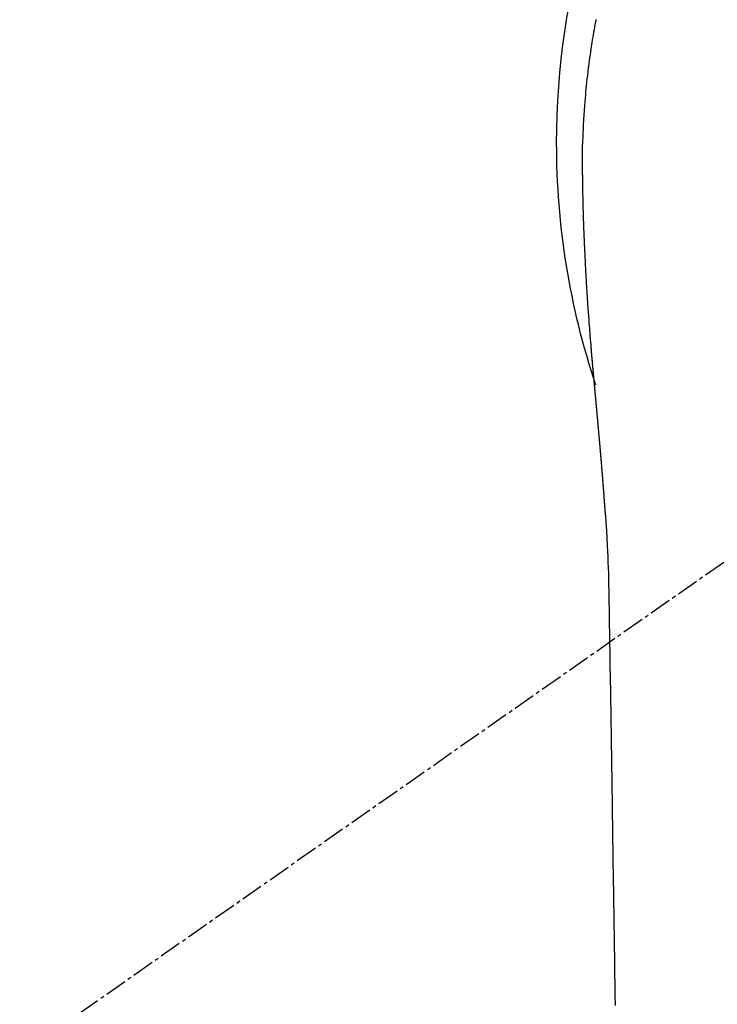
# Model space of a CAD drawing. Units: millimetres. Extents: x -109 to 26472, y -120 to 8847.
# Drawn here: x 15801 to 15824, y 6913 to 6946 of the extents above; entities that cross this region are included whole.
import ezdxf

# ---------------------------------------------------------------- set-up
doc = ezdxf.new("R2010")
doc.units = ezdxf.units.MM
doc.linetypes.add('CENTER2', pattern=[1.125, 0.75, -0.125, 0.125, -0.125])
doc.layers.add('150-機器', color=8, linetype='Continuous')
doc.layers.add('160-文字', color=254, linetype='Continuous')
doc.styles.add('KH001', font='txt')
doc.dimstyles.new('KH1xx030', dxfattribs={"dimscale": 30, "dimtxt": 2, "dimasz": 0.6, "dimexe": 0.3, "dimexo": 1.2, "dimgap": 0.5, "dimtad": 3, "dimdec": 1, "dimdsep": 46, "dimlunit": 6, "dimtxsty": 'KH001', "dimblk": 'DOT', "dimcen": 1, "dimdle": 1, "dimclrd": 256, "dimclre": 256, "dimclrt": 256, "dimadec": 0, "dimazin": 0, "dimtfac": 1, "dimtdec": 1, "dimtix": 1, "dimtmove": 2, "dimatfit": 3, "dimldrblk": 'CLOSEDBLANK', "dimfxl": 1, "dimtolj": 1, "dimtzin": 0, "dimlwd": -1, "dimlwe": -1, "dimarcsym": 0})

# ---------------------------------------------------------------- blocks, each defined once
blk = doc.blocks.new('F402_H')
at = {"layer": '150-機器', "color": 13, "linetype": 'CENTER2'}
blk.add_line((0, 0), (244.018, -170.863), dxfattribs=at)
at = {"layer": '150-機器', "color": 13, "linetype": 'Continuous'}
for points in [[(24.601, 4.185), (24.61, 4.142), (24.618, 4.099), (24.625, 4.056), (24.633, 4.013), (24.649, 3.927), (24.664, 3.841), (24.679, 3.755), (24.694, 3.669), (24.709, 3.583), (24.723, 3.497), (24.737, 3.411), (24.751, 3.324), (24.771, 3.194), (24.79, 3.065), (24.809, 2.935), (24.827, 2.805), (24.844, 2.674), (24.86, 2.544), (24.876, 2.413), (24.892, 2.283), (24.904, 2.174), (24.916, 2.065), (24.927, 1.956), (24.938, 1.847), (24.949, 1.737), (24.959, 1.628), (24.968, 1.519), (24.977, 1.409), (24.989, 1.256), (25, 1.103), (25.011, 0.949), (25.02, 0.796), (25.024, 0.73), (25.028, 0.664), (25.031, 0.598), (25.034, 0.533), (25.038, 0.445), (25.041, 0.357), (25.044, 0.269), (25.048, 0.18), (25.053, 0.092), (25.058, 0.003), (25.062, -0.085), (25.065, -0.174), (25.066, -0.242), (25.066, -0.311), (25.066, -0.38), (25.065, -0.449), (25.065, -0.557), (25.064, -0.664), (25.064, -0.772), (25.063, -0.88), (25.063, -0.958), (25.062, -1.036), (25.061, -1.114), (25.06, -1.192), (25.059, -1.246), (25.059, -1.3), (25.058, -1.353), (25.057, -1.407), (25.056, -1.491), (25.054, -1.575), (25.053, -1.659), (25.051, -1.743), (25.05, -1.81), (25.049, -1.876), (25.048, -1.942), (25.046, -2.009), (25.044, -2.087), (25.042, -2.165), (25.04, -2.243), (25.037, -2.321), (25.035, -2.391), (25.033, -2.46), (25.031, -2.53), (25.029, -2.6), (25.026, -2.681), (25.023, -2.762), (25.02, -2.842), (25.017, -2.923), (25.015, -2.989), (25.012, -3.054), (25.01, -3.119), (25.007, -3.185), (25.005, -3.25), (25.002, -3.316), (24.999, -3.381), (24.996, -3.447), (24.993, -3.519), (24.99, -3.591), (24.986, -3.663), (24.982, -3.735), (24.98, -3.79), (24.977, -3.844), (24.974, -3.899), (24.971, -3.954), (24.967, -4.046), (24.962, -4.138), (24.957, -4.23), (24.952, -4.323), (24.949, -4.378), (24.946, -4.434), (24.943, -4.489), (24.939, -4.545), (24.935, -4.618), (24.931, -4.69), (24.927, -4.763), (24.923, -4.835), (24.917, -4.922), (24.912, -5.009), (24.906, -5.096), (24.901, -5.183), (24.894, -5.282), (24.887, -5.381), (24.881, -5.48), (24.874, -5.579), (24.87, -5.634), (24.866, -5.689), (24.862, -5.745), (24.858, -5.8), (24.852, -5.874), (24.847, -5.948), (24.842, -6.022), (24.837, -6.096), (24.83, -6.181), (24.824, -6.265), (24.817, -6.35), (24.811, -6.435), (24.803, -6.536), (24.794, -6.638), (24.786, -6.739), (24.778, -6.841)], [(24.778, -6.841), (24.778, -6.848), (24.777, -6.855), (24.776, -6.862), (24.776, -6.869), (24.775, -6.876), (24.775, -6.883), (24.774, -6.89), (24.774, -6.897), (24.773, -6.904), (24.772, -6.911), (24.772, -6.918), (24.771, -6.925), (24.771, -6.932), (24.77, -6.938), (24.77, -6.945), (24.769, -6.952), (24.768, -6.959), (24.768, -6.966), (24.767, -6.973), (24.767, -6.98), (24.766, -6.986), (24.765, -6.994), (24.765, -7.001), (24.764, -7.008), (24.764, -7.015), (24.763, -7.022), (24.763, -7.029), (24.762, -7.036), (24.761, -7.043), (24.761, -7.05), (24.76, -7.057), (24.76, -7.064), (24.759, -7.071), (24.758, -7.078), (24.758, -7.085), (24.757, -7.092), (24.757, -7.099), (24.756, -7.106), (24.755, -7.113), (24.755, -7.121), (24.754, -7.128), (24.754, -7.135), (24.753, -7.142), (24.752, -7.149), (24.752, -7.156), (24.751, -7.163), (24.75, -7.17), (24.75, -7.177), (24.749, -7.185), (24.749, -7.192), (24.748, -7.199), (24.747, -7.206), (24.747, -7.213), (24.746, -7.22), (24.746, -7.227), (24.745, -7.234), (24.744, -7.242), (24.744, -7.249), (24.743, -7.256), (24.742, -7.263), (24.742, -7.27), (24.741, -7.277), (24.741, -7.285), (24.74, -7.292), (24.739, -7.299), (24.739, -7.306), (24.738, -7.313), (24.737, -7.321), (24.737, -7.328), (24.736, -7.335), (24.736, -7.342), (24.735, -7.349), (24.734, -7.357), (24.734, -7.363), (24.733, -7.37), (24.732, -7.377), (24.732, -7.384), (24.731, -7.392), (24.731, -7.399), (24.73, -7.406), (24.729, -7.413), (24.729, -7.421), (24.728, -7.428), (24.727, -7.435), (24.727, -7.442), (24.726, -7.45), (24.725, -7.457), (24.725, -7.464), (24.724, -7.471), (24.724, -7.479), (24.723, -7.486), (24.722, -7.493), (24.722, -7.5), (24.721, -7.508), (24.72, -7.515), (24.72, -7.522), (24.719, -7.53), (24.718, -7.537), (24.718, -7.544), (24.717, -7.552), (24.716, -7.559), (24.716, -7.566), (24.715, -7.574), (24.714, -7.581), (24.714, -7.588), (24.713, -7.595), (24.713, -7.603), (24.712, -7.61), (24.711, -7.617), (24.711, -7.625), (24.71, -7.632), (24.709, -7.64), (24.709, -7.647), (24.708, -7.654), (24.707, -7.662), (24.707, -7.669), (24.706, -7.676), (24.705, -7.684), (24.705, -7.691), (24.704, -7.698), (24.703, -7.706), (24.703, -7.713), (24.702, -7.721), (24.701, -7.728), (24.701, -7.734), (24.7, -7.742), (24.699, -7.749), (24.699, -7.757), (24.698, -7.764), (24.697, -7.771), (24.697, -7.779), (24.696, -7.786), (24.695, -7.794), (24.695, -7.801), (24.694, -7.809), (24.693, -7.816), (24.693, -7.824), (24.692, -7.831), (24.691, -7.838), (24.691, -7.846), (24.69, -7.853), (24.689, -7.861), (24.689, -7.868), (24.688, -7.876), (24.687, -7.883), (24.687, -7.891), (24.686, -7.898), (24.685, -7.906), (24.685, -7.913), (24.684, -7.921), (24.683, -7.928), (24.682, -7.936), (24.682, -7.943), (24.681, -7.951), (24.68, -7.958), (24.68, -7.966), (24.679, -7.973), (24.678, -7.981), (24.678, -7.988), (24.677, -7.996), (24.676, -8.003), (24.676, -8.011), (24.675, -8.018), (24.674, -8.026), (24.674, -8.033), (24.673, -8.041), (24.672, -8.048), (24.672, -8.056), (24.671, -8.064), (24.67, -8.071), (24.669, -8.079), (24.669, -8.086), (24.668, -8.094), (24.667, -8.101), (24.667, -8.109), (24.666, -8.116), (24.665, -8.123), (24.665, -8.131), (24.664, -8.138), (24.663, -8.146), (24.663, -8.154), (24.662, -8.161), (24.661, -8.169), (24.66, -8.176), (24.66, -8.184), (24.659, -8.192), (24.658, -8.199), (24.658, -8.207), (24.657, -8.215), (24.656, -8.222), (24.656, -8.23), (24.655, -8.237), (24.654, -8.245), (24.653, -8.253), (24.653, -8.26), (24.652, -8.268), (24.651, -8.276), (24.651, -8.283), (24.65, -8.291), (24.649, -8.299), (24.648, -8.306), (24.648, -8.314), (24.647, -8.322), (24.646, -8.329), (24.646, -8.337), (24.645, -8.345), (24.644, -8.352), (24.644, -8.36), (24.643, -8.368), (24.642, -8.376), (24.641, -8.383), (24.641, -8.391), (24.64, -8.399), (24.639, -8.406), (24.639, -8.414), (24.638, -8.422), (24.637, -8.43), (24.636, -8.437), (24.636, -8.445), (24.635, -8.453), (24.634, -8.461), (24.634, -8.468), (24.633, -8.476), (24.632, -8.484), (24.631, -8.491), (24.631, -8.498), (24.63, -8.506), (24.629, -8.514), (24.629, -8.522), (24.628, -8.529), (24.627, -8.537), (24.626, -8.545), (24.626, -8.553), (24.625, -8.561), (24.624, -8.568), (24.624, -8.576), (24.623, -8.584), (24.622, -8.592), (24.621, -8.6), (24.621, -8.607), (24.62, -8.615), (24.619, -8.623), (24.618, -8.631), (24.618, -8.639), (24.617, -8.647), (24.616, -8.654), (24.616, -8.662), (24.615, -8.67), (24.614, -8.678), (24.613, -8.686), (24.613, -8.694), (24.612, -8.701), (24.611, -8.709), (24.611, -8.717), (24.61, -8.725), (24.609, -8.733), (24.608, -8.741), (24.608, -8.749), (24.607, -8.757), (24.606, -8.764), (24.605, -8.772), (24.605, -8.78), (24.604, -8.788), (24.603, -8.796), (24.603, -8.804), (24.602, -8.812), (24.601, -8.82), (24.6, -8.828), (24.6, -8.836), (24.599, -8.844), (24.598, -8.851), (24.597, -8.859), (24.597, -8.866), (24.596, -8.874), (24.595, -8.882), (24.594, -8.89), (24.594, -8.898), (24.593, -8.906), (24.592, -8.914), (24.592, -8.922), (24.591, -8.93), (24.59, -8.938), (24.589, -8.946), (24.589, -8.954), (24.588, -8.962), (24.587, -8.97), (24.586, -8.978), (24.586, -8.986), (24.585, -8.994), (24.584, -9.002), (24.583, -9.01), (24.583, -9.018), (24.582, -9.026), (24.581, -9.034), (24.581, -9.042), (24.58, -9.05), (24.579, -9.058), (24.578, -9.066), (24.578, -9.074), (24.577, -9.082), (24.576, -9.09), (24.575, -9.098), (24.575, -9.106), (24.574, -9.114), (24.573, -9.122), (24.572, -9.13), (24.572, -9.138), (24.571, -9.146), (24.57, -9.154), (24.569, -9.162), (24.569, -9.17), (24.568, -9.178), (24.567, -9.186), (24.566, -9.195), (24.566, -9.203), (24.565, -9.211), (24.564, -9.219), (24.564, -9.227), (24.563, -9.235), (24.562, -9.242), (24.561, -9.25), (24.561, -9.258), (24.56, -9.266), (24.559, -9.275), (24.558, -9.283), (24.558, -9.291), (24.557, -9.299), (24.556, -9.307), (24.555, -9.315), (24.555, -9.323), (24.554, -9.331), (24.553, -9.34), (24.552, -9.348), (24.552, -9.356), (24.551, -9.364), (24.55, -9.372), (24.549, -9.38), (24.549, -9.388), (24.548, -9.397), (24.548, -9.405), (24.547, -9.413), (24.547, -9.421), (24.546, -9.429), (24.545, -9.438), (24.544, -9.446), (24.544, -9.454), (24.543, -9.462), (24.542, -9.47), (24.541, -9.479), (24.541, -9.487), (24.54, -9.495), (24.539, -9.503), (24.538, -9.511), (24.538, -9.52), (24.537, -9.528), (24.536, -9.536), (24.536, -9.544), (24.535, -9.552), (24.534, -9.561), (24.533, -9.569), (24.533, -9.577), (24.532, -9.585), (24.531, -9.594), (24.53, -9.602), (24.53, -9.61), (24.529, -9.618), (24.528, -9.626), (24.527, -9.634), (24.527, -9.642), (24.526, -9.651), (24.525, -9.659), (24.524, -9.667), (24.524, -9.675), (24.523, -9.684), (24.522, -9.692), (24.521, -9.7), (24.521, -9.709), (24.52, -9.717), (24.519, -9.725), (24.518, -9.733), (24.518, -9.742), (24.517, -9.75), (24.516, -9.758), (24.515, -9.767), (24.515, -9.775), (24.514, -9.783), (24.513, -9.792), (24.512, -9.8), (24.512, -9.808), (24.511, -9.817), (24.51, -9.825), (24.509, -9.833), (24.509, -9.842), (24.508, -9.85), (24.507, -9.859), (24.506, -9.867), (24.506, -9.875), (24.505, -9.884), (24.504, -9.892), (24.503, -9.9), (24.503, -9.909), (24.502, -9.917), (24.501, -9.926), (24.5, -9.934), (24.5, -9.942), (24.499, -9.951), (24.498, -9.959), (24.497, -9.968), (24.497, -9.976), (24.496, -9.984), (24.495, -9.993), (24.494, -10), (24.494, -10.009), (24.493, -10.017), (24.492, -10.026), (24.491, -10.034), (24.491, -10.042), (24.49, -10.051), (24.489, -10.059), (24.488, -10.068), (24.488, -10.076), (24.487, -10.085), (24.486, -10.093), (24.485, -10.102), (24.485, -10.11), (24.484, -10.119), (24.483, -10.127), (24.482, -10.135), (24.482, -10.144), (24.481, -10.152), (24.48, -10.161), (24.479, -10.169), (24.479, -10.178), (24.478, -10.186), (24.477, -10.195), (24.476, -10.203), (24.476, -10.212), (24.475, -10.22), (24.474, -10.229), (24.474, -10.237), (24.473, -10.246), (24.472, -10.255), (24.471, -10.263), (24.471, -10.272), (24.47, -10.28), (24.469, -10.289), (24.468, -10.297), (24.468, -10.306), (24.467, -10.314), (24.466, -10.323), (24.465, -10.331), (24.465, -10.34), (24.464, -10.349), (24.463, -10.357), (24.462, -10.366), (24.462, -10.373), (24.461, -10.382), (24.46, -10.39), (24.459, -10.399), (24.459, -10.408), (24.458, -10.416), (24.457, -10.425), (24.456, -10.433), (24.456, -10.442), (24.455, -10.451), (24.454, -10.459), (24.453, -10.468), (24.453, -10.476), (24.452, -10.485), (24.451, -10.494), (24.45, -10.502), (24.45, -10.511), (24.449, -10.52), (24.448, -10.528), (24.448, -10.537), (24.447, -10.546), (24.446, -10.554), (24.445, -10.563), (24.445, -10.571), (24.444, -10.58), (24.443, -10.589), (24.442, -10.597), (24.442, -10.606), (24.441, -10.615), (24.44, -10.623), (24.439, -10.632), (24.439, -10.641), (24.438, -10.65), (24.437, -10.658), (24.436, -10.667), (24.436, -10.676), (24.435, -10.684), (24.434, -10.693), (24.434, -10.702), (24.433, -10.71), (24.432, -10.719), (24.431, -10.728), (24.431, -10.737), (24.43, -10.745), (24.429, -10.753), (24.428, -10.762), (24.428, -10.77), (24.427, -10.779), (24.426, -10.788), (24.425, -10.797), (24.425, -10.805), (24.424, -10.814), (24.423, -10.823), (24.422, -10.832), (24.422, -10.84), (24.421, -10.849), (24.42, -10.858), (24.42, -10.867), (24.419, -10.876), (24.418, -10.884), (24.417, -10.893), (24.417, -10.902), (24.416, -10.911), (24.415, -10.919), (24.414, -10.928), (24.414, -10.937), (24.413, -10.946), (24.412, -10.955), (24.412, -10.964), (24.411, -10.972), (24.41, -10.981), (24.409, -10.99), (24.409, -10.999), (24.408, -11.008), (24.407, -11.016), (24.406, -11.025), (24.406, -11.034), (24.405, -11.043), (24.404, -11.052), (24.404, -11.061), (24.403, -11.069), (24.402, -11.078), (24.401, -11.087), (24.401, -11.096), (24.4, -11.105), (24.399, -11.114), (24.399, -11.123), (24.398, -11.131), (24.397, -11.139), (24.396, -11.148), (24.396, -11.157), (24.395, -11.166), (24.394, -11.175), (24.393, -11.184), (24.393, -11.193), (24.392, -11.202), (24.391, -11.211), (24.391, -11.219), (24.39, -11.228), (24.389, -11.237), (24.388, -11.246), (24.388, -11.255), (24.387, -11.264), (24.386, -11.273), (24.386, -11.282), (24.385, -11.291), (24.384, -11.3), (24.383, -11.309), (24.383, -11.318), (24.382, -11.327), (24.381, -11.336), (24.381, -11.345), (24.38, -11.354), (24.379, -11.363), (24.378, -11.371), (24.378, -11.38), (24.377, -11.389), (24.376, -11.398), (24.376, -11.407), (24.375, -11.416), (24.374, -11.425), (24.373, -11.434), (24.373, -11.443), (24.372, -11.452), (24.371, -11.461), (24.371, -11.47), (24.37, -11.479), (24.369, -11.488), (24.369, -11.497), (24.368, -11.505), (24.367, -11.514), (24.366, -11.523), (24.366, -11.532), (24.365, -11.542), (24.364, -11.551), (24.364, -11.56), (24.363, -11.569), (24.362, -11.578), (24.362, -11.587), (24.361, -11.596), (24.36, -11.605), (24.359, -11.614), (24.359, -11.623), (24.358, -11.632), (24.357, -11.641), (24.357, -11.65), (24.356, -11.659), (24.355, -11.668), (24.355, -11.677), (24.354, -11.686), (24.353, -11.696), (24.352, -11.705), (24.352, -11.714), (24.351, -11.723), (24.35, -11.732), (24.35, -11.741), (24.349, -11.75), (24.348, -11.759), (24.348, -11.768), (24.347, -11.777), (24.346, -11.787), (24.346, -11.796), (24.345, -11.805), (24.344, -11.814), (24.343, -11.823), (24.343, -11.832), (24.342, -11.841), (24.341, -11.851), (24.341, -11.86), (24.34, -11.869), (24.339, -11.878), (24.339, -11.886), (24.338, -11.895), (24.337, -11.904), (24.337, -11.914), (24.336, -11.923), (24.335, -11.932), (24.335, -11.941), (24.334, -11.95), (24.333, -11.96), (24.333, -11.969), (24.332, -11.978), (24.331, -11.987), (24.33, -11.996), (24.33, -12.006), (24.329, -12.015), (24.328, -12.024), (24.328, -12.033), (24.327, -12.042), (24.326, -12.052), (24.326, -12.061), (24.325, -12.07), (24.324, -12.079), (24.324, -12.089), (24.323, -12.098), (24.322, -12.107), (24.322, -12.116), (24.321, -12.126), (24.32, -12.135), (24.32, -12.144), (24.319, -12.153), (24.318, -12.163), (24.318, -12.172), (24.317, -12.181), (24.316, -12.191), (24.316, -12.2), (24.315, -12.209), (24.314, -12.218), (24.314, -12.228), (24.313, -12.237), (24.312, -12.246), (24.312, -12.256), (24.311, -12.264), (24.311, -12.273), (24.31, -12.283), (24.309, -12.292), (24.309, -12.301), (24.308, -12.311), (24.307, -12.32), (24.307, -12.329), (24.306, -12.339), (24.305, -12.348), (24.305, -12.357), (24.304, -12.367), (24.303, -12.376), (24.303, -12.385), (24.302, -12.395), (24.301, -12.404), (24.301, -12.413), (24.3, -12.423), (24.299, -12.432), (24.299, -12.441), (24.298, -12.451), (24.297, -12.46), (24.297, -12.47), (24.296, -12.479), (24.296, -12.488), (24.295, -12.498), (24.294, -12.507), (24.294, -12.516), (24.293, -12.526), (24.292, -12.535), (24.292, -12.544), (24.291, -12.554), (24.29, -12.563), (24.29, -12.573), (24.289, -12.582), (24.288, -12.591)], [(24.281, -12.591), (24.265, -12.851), (24.248, -13.111), (24.233, -13.371), (24.219, -13.631), (24.21, -13.816), (24.202, -14.002), (24.194, -14.187), (24.187, -14.373), (24.181, -14.566), (24.175, -14.759), (24.171, -14.953), (24.167, -15.146), (24.166, -15.233), (24.165, -15.321), (24.163, -15.408), (24.162, -15.496), (24.16, -15.616), (24.158, -15.735), (24.156, -15.855), (24.154, -15.975), (24.152, -16.108), (24.15, -16.241), (24.148, -16.374), (24.145, -16.507), (24.143, -16.627), (24.141, -16.746), (24.139, -16.866), (24.137, -16.985), (24.135, -17.122), (24.133, -17.258), (24.131, -17.395), (24.128, -17.532), (24.125, -17.765), (24.121, -17.999), (24.117, -18.233), (24.113, -18.467), (24.11, -18.7), (24.106, -18.934), (24.102, -19.167), (24.098, -19.401), (24.094, -19.658), (24.09, -19.915), (24.086, -20.172), (24.082, -20.43), (24.079, -20.675), (24.075, -20.921), (24.071, -21.167), (24.068, -21.412), (24.061, -21.842), (24.054, -22.272), (24.047, -22.703), (24.041, -23.133), (24.035, -23.547), (24.029, -23.961), (24.024, -24.375), (24.019, -24.789), (24.008, -25.53), (23.998, -26.27), (23.986, -27.01), (23.975, -27.75), (23.969, -28.111), (23.963, -28.472), (23.958, -28.834), (23.952, -29.195)], [(24.168, -15.151), (24.168, -15.152), (24.168, -15.153), (24.168, -15.154), (24.168, -15.155), (24.168, -15.156), (24.168, -15.157), (24.168, -15.158), (24.168, -15.159), (24.168, -15.16), (24.168, -15.161), (24.168, -15.162), (24.168, -15.163), (24.167, -15.164), (24.167, -15.165), (24.167, -15.166), (24.167, -15.167), (24.167, -15.168), (24.167, -15.169), (24.167, -15.17), (24.167, -15.171), (24.167, -15.172), (24.167, -15.173), (24.167, -15.174), (24.167, -15.175), (24.167, -15.176), (24.167, -15.177), (24.167, -15.178), (24.167, -15.179), (24.167, -15.18), (24.167, -15.181), (24.167, -15.182), (24.167, -15.183), (24.167, -15.184), (24.167, -15.185), (24.167, -15.186), (24.167, -15.187), (24.167, -15.188), (24.167, -15.189), (24.167, -15.19), (24.167, -15.191), (24.167, -15.192), (24.167, -15.193), (24.167, -15.194), (24.167, -15.195), (24.167, -15.196), (24.167, -15.197), (24.167, -15.198), (24.167, -15.199), (24.167, -15.2), (24.167, -15.201), (24.167, -15.202), (24.167, -15.203), (24.167, -15.204), (24.167, -15.205), (24.167, -15.206), (24.167, -15.207), (24.167, -15.208), (24.167, -15.209), (24.167, -15.21), (24.167, -15.211), (24.167, -15.212), (24.167, -15.213), (24.167, -15.214), (24.167, -15.215), (24.167, -15.216), (24.167, -15.217), (24.167, -15.218), (24.167, -15.219), (24.167, -15.22), (24.167, -15.221), (24.166, -15.221), (24.166, -15.222), (24.166, -15.223), (24.166, -15.224), (24.166, -15.225), (24.166, -15.226), (24.166, -15.227)]]:
    blk.add_lwpolyline(points, dxfattribs=at)
for start, end in [(0, 197.7244), (341.5838, 0)]:
    blk.add_arc((0, 0), 25.931, start, end, dxfattribs=at)
blk = doc.blocks.new('_ClosedBlank')
at = {"color": 0, "linetype": 'ByBlock', "lineweight": -2}
for p, q in [((-1, 0.1667), (0, 0)), ((-1, 0.1667), (-1, -0.1667)), ((0, 0), (-1, -0.1667))]:
    blk.add_line(p, q, dxfattribs=at)
blk = doc.blocks.new('_Dot')
at = {"color": 0, "linetype": 'ByBlock', "lineweight": -2}
blk.add_line((-0.5, 0), (-1, 0), dxfattribs=at)
at = {"color": 0, "linetype": 'ByBlock', "const_width": 0.5}
blk.add_lwpolyline([(-0.25, 0, 1), (0.25, 0, 1)], format="xyb", close=True, dxfattribs=at)

msp = doc.modelspace()

# ---------------------------------------------------------------- block references
at = {"layer": '150-機器', "xscale": -1}
msp.add_blockref('F402_H', (15844.911, 6941.762), dxfattribs=at)

# ---------------------------------------------------------------- leaders
at = {"layer": '160-文字'}
msp.add_leader([(15964.918, 6941.569), (15169, 6394.377)], dimstyle='KH1xx030', override={"dimgap": 0.5, "dimtad": 1}, dxfattribs=at)
at = {"layer": '160-文字', "annotation_type": 0, "has_hookline": 1, "hookline_direction": 1, "text_width": 1266.091}
msp.add_leader([(16086.116, 6920.356), (15738.067, 5367.525), (15720.067, 5367.525)], dimstyle='KH1xx030', override={"dimgap": 0.5, "dimtad": 1}, dxfattribs=at)

doc.saveas('drawing.dxf')
